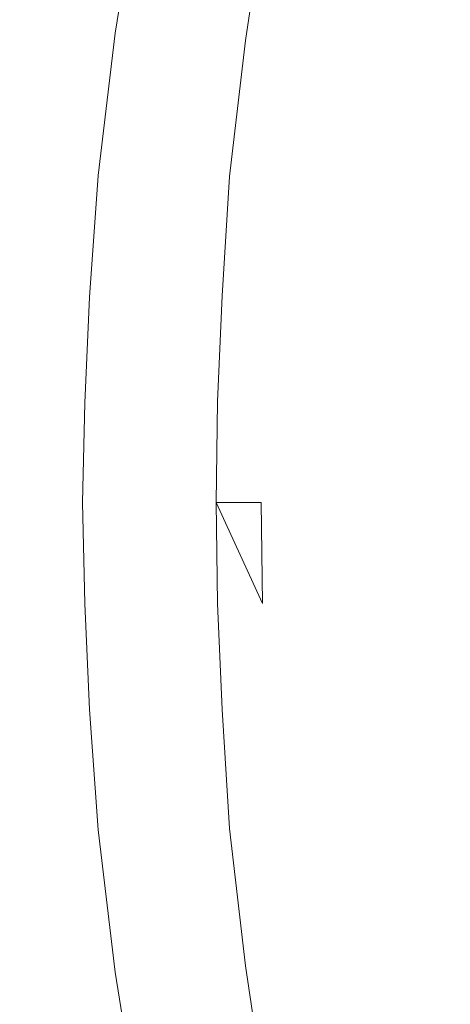
# Model space of a CAD drawing. Extents: x -850 to 850, y -377 to 377.
# Drawn here: x -794 to -759, y -41 to 40 of the extents above; entities that cross this region are included whole.
import ezdxf

# ---------------------------------------------------------------- set-up
doc = ezdxf.new("R2010")
doc.units = 0
doc.header["$LTSCALE"] = 500
doc.header["$MEASUREMENT"] = 0
doc.layers.add('SEKWANA', color=7, linetype='Continuous')

msp = doc.modelspace()

# ---------------------------------------------------------------- linework, layer by layer
at = {"layer": 'SEKWANA', "lineweight": 0}
for points, invisible_edges in [([(-788.7, 52.4, 187.3), (-796.6, 38.5, 187.3), (-790.8, 38.6, 187.3), (-788.7, 52.4, 187.3)], 15), ([(-796.6, 38.5, 187.3), (-788.7, 52.4, 187.3), (-794.8, 52.4, 187.3), (-796.6, 38.5, 187.3)], 15), ([(-787.6, 38.6, 187), (-788.7, 52.4, 187.3), (-790.8, 38.6, 187.3), (-787.6, 38.6, 187)], 15), ([(-788.7, 52.4, 187.3), (-787.6, 38.6, 187), (-785.4, 52.4, 187), (-788.7, 52.4, 187.3)], 15), ([(-784, 52.4, 186.4), (-787.6, 38.6, 187), (-786.2, 38.6, 186.4), (-784, 52.4, 186.4)], 15), ([(-787.6, 38.6, 187), (-784, 52.4, 186.4), (-785.4, 52.4, 187), (-787.6, 38.6, 187)], 15), ([(-785.6, 38.5, 185), (-784, 52.4, 186.4), (-786.2, 38.6, 186.4), (-785.6, 38.5, 185)], 13), ([(-784, 52.4, 186.4), (-785.6, 38.5, 185), (-783.4, 52.4, 184.9), (-784, 52.4, 186.4)], 15), ([(-782.9, 52.4, 182.6), (-785.6, 38.5, 185), (-785.1, 38.5, 182.7), (-782.9, 52.4, 182.6)], 15), ([(-785.6, 38.5, 185), (-782.9, 52.4, 182.6), (-783.4, 52.4, 184.9), (-785.6, 38.5, 185)], 15), ([(-784.3, 38.5, 179.8), (-782.9, 52.4, 182.6), (-785.1, 38.5, 182.7), (-784.3, 38.5, 179.8)], 15), ([(-782.9, 52.4, 182.6), (-784.3, 38.5, 179.8), (-782.1, 52.3, 179.7), (-782.9, 52.4, 182.6)], 15), ([(-784.3, 38.5, 179.8), (-780.9, 52.2, 176.4), (-782.1, 52.3, 179.7), (-784.3, 38.5, 179.8)], 15), ([(-780.9, 52.2, 176.4), (-784.3, 38.5, 179.8), (-783.1, 38.5, 176.6), (-780.9, 52.2, 176.4)], 15), ([(-781.3, 38.4, 173.6), (-780.9, 52.2, 176.4), (-783.1, 38.5, 176.6), (-781.3, 38.4, 173.6)], 15), ([(-780.9, 52.2, 176.4), (-781.3, 38.4, 173.6), (-779.1, 52, 173.3), (-780.9, 52.2, 176.4)], 15), ([(-781.3, 38.4, 173.6), (-776.6, 51.7, 170.5), (-779.1, 52, 173.3), (-781.3, 38.4, 173.6)], 15), ([(-776.6, 51.7, 170.5), (-781.3, 38.4, 173.6), (-778.7, 38.3, 170.8), (-776.6, 51.7, 170.5)], 15), ([(-775.5, 38, 168.4), (-776.6, 51.7, 170.5), (-778.7, 38.3, 170.8), (-775.5, 38, 168.4)], 15), ([(-776.6, 51.7, 170.5), (-775.5, 38, 168.4), (-773.5, 51.2, 168), (-776.6, 51.7, 170.5)], 15), ([(-775.5, 38, 168.4), (-770, 50.6, 165.8), (-773.5, 51.2, 168), (-775.5, 38, 168.4)], 11), ([(-770, 50.6, 165.8), (-775.5, 38, 168.4), (-771.9, 37.6, 166.2), (-770, 50.6, 165.8)], 15), ([(-768.2, 37.2, 164.2), (-770, 50.6, 165.8), (-771.9, 37.6, 166.2), (-768.2, 37.2, 164.2)], 15), ([(-770, 50.6, 165.8), (-768.2, 37.2, 164.2), (-766.3, 50, 163.7), (-770, 50.6, 165.8)], 15), ([(-768.2, 37.2, 164.2), (-762.7, 49.3, 161.7), (-766.3, 50, 163.7), (-768.2, 37.2, 164.2)], 15), ([(-762.7, 49.3, 161.7), (-768.2, 37.2, 164.2), (-764.6, 36.7, 162.3), (-762.7, 49.3, 161.7)], 15), ([(-761.1, 36.2, 160.5), (-762.7, 49.3, 161.7), (-764.6, 36.7, 162.3), (-761.1, 36.2, 160.5)], 15), ([(-762.7, 49.3, 161.7), (-761.1, 36.2, 160.5), (-759.2, 48.5, 159.9), (-762.7, 49.3, 161.7)], 15), ([(-761.1, 36.2, 160.5), (-756.1, 47.8, 158.3), (-759.2, 48.5, 159.9), (-761.1, 36.2, 160.5)], 15), ([(-756.1, 47.8, 158.3), (-761.1, 36.2, 160.5), (-758.1, 35.7, 159.1), (-756.1, 47.8, 158.3)], 15), ([(-792.1, 26.9, 187.3), (-796.6, 38.5, 187.3), (-797.8, 26.9, 187.3), (-792.1, 26.9, 187.3)], 15), ([(-796.6, 38.5, 187.3), (-792.1, 26.9, 187.3), (-790.8, 38.6, 187.3), (-796.6, 38.5, 187.3)], 15), ([(-792.1, 26.9, 187.3), (-787.6, 38.6, 187), (-790.8, 38.6, 187.3), (-792.1, 26.9, 187.3)], 15), ([(-787.6, 38.6, 187), (-792.1, 26.9, 187.3), (-789, 26.9, 187), (-787.6, 38.6, 187)], 15), ([(-787.6, 26.9, 186.4), (-787.6, 38.6, 187), (-789, 26.9, 187), (-787.6, 26.9, 186.4)], 15), ([(-787.6, 26.9, 186.4), (-785.6, 38.5, 185), (-786.2, 38.6, 186.4), (-787.6, 26.9, 186.4)], 11), ([(-787.6, 38.6, 187), (-787.6, 26.9, 186.4), (-786.2, 38.6, 186.4), (-787.6, 38.6, 187)], 15), ([(-785.6, 38.5, 185), (-787.6, 26.9, 186.4), (-787, 26.9, 185), (-785.6, 38.5, 185)], 15), ([(-786.5, 26.9, 182.8), (-785.6, 38.5, 185), (-787, 26.9, 185), (-786.5, 26.9, 182.8)], 15), ([(-785.6, 38.5, 185), (-786.5, 26.9, 182.8), (-785.1, 38.5, 182.7), (-785.6, 38.5, 185)], 15), ([(-786.5, 26.9, 182.8), (-784.3, 38.5, 179.8), (-785.1, 38.5, 182.7), (-786.5, 26.9, 182.8)], 15), ([(-784.3, 38.5, 179.8), (-786.5, 26.9, 182.8), (-785.7, 26.9, 180), (-784.3, 38.5, 179.8)], 15), ([(-784.5, 26.9, 176.8), (-784.3, 38.5, 179.8), (-785.7, 26.9, 180), (-784.5, 26.9, 176.8)], 15), ([(-784.5, 26.9, 176.8), (-781.3, 38.4, 173.6), (-783.1, 38.5, 176.6), (-784.5, 26.9, 176.8)], 15), ([(-784.3, 38.5, 179.8), (-784.5, 26.9, 176.8), (-783.1, 38.5, 176.6), (-784.3, 38.5, 179.8)], 15), ([(-781.3, 38.4, 173.6), (-784.5, 26.9, 176.8), (-782.7, 26.9, 173.8), (-781.3, 38.4, 173.6)], 15), ([(-780, 26.8, 171.1), (-781.3, 38.4, 173.6), (-782.7, 26.9, 173.8), (-780, 26.8, 171.1)], 15), ([(-781.3, 38.4, 173.6), (-780, 26.8, 171.1), (-778.7, 38.3, 170.8), (-781.3, 38.4, 173.6)], 15), ([(-780, 26.8, 171.1), (-775.5, 38, 168.4), (-778.7, 38.3, 170.8), (-780, 26.8, 171.1)], 15), ([(-775.5, 38, 168.4), (-780, 26.8, 171.1), (-776.8, 26.8, 168.7), (-775.5, 38, 168.4)], 15), ([(-773.1, 26.6, 166.5), (-775.5, 38, 168.4), (-776.8, 26.8, 168.7), (-773.1, 26.6, 166.5)], 13), ([(-775.5, 38, 168.4), (-773.1, 26.6, 166.5), (-771.9, 37.6, 166.2), (-775.5, 38, 168.4)], 15), ([(-773.1, 26.6, 166.5), (-768.2, 37.2, 164.2), (-771.9, 37.6, 166.2), (-773.1, 26.6, 166.5)], 15), ([(-768.2, 37.2, 164.2), (-773.1, 26.6, 166.5), (-769.4, 26.4, 164.5), (-768.2, 37.2, 164.2)], 15), ([(-765.7, 26.1, 162.6), (-768.2, 37.2, 164.2), (-769.4, 26.4, 164.5), (-765.7, 26.1, 162.6)], 15), ([(-768.2, 37.2, 164.2), (-765.7, 26.1, 162.6), (-764.6, 36.7, 162.3), (-768.2, 37.2, 164.2)], 15), ([(-765.7, 26.1, 162.6), (-761.1, 36.2, 160.5), (-764.6, 36.7, 162.3), (-765.7, 26.1, 162.6)], 15), ([(-761.1, 36.2, 160.5), (-765.7, 26.1, 162.6), (-762.3, 25.7, 161), (-761.1, 36.2, 160.5)], 15), ([(-759.3, 25.3, 159.6), (-761.1, 36.2, 160.5), (-762.3, 25.7, 161), (-759.3, 25.3, 159.6)], 15), ([(-761.1, 36.2, 160.5), (-759.3, 25.3, 159.6), (-758.1, 35.7, 159.1), (-761.1, 36.2, 160.5)], 15), ([(-759.3, 25.3, 159.6), (-755.5, 35.2, 157.9), (-758.1, 35.7, 159.1), (-759.3, 25.3, 159.6)], 15), ([(-755.5, 35.2, 157.9), (-759.3, 25.3, 159.6), (-756.8, 25, 158.4), (-755.5, 35.2, 157.9)], 15), ([(-792.1, 26.9, 187.3), (-798.5, 16.9, 187.3), (-792.8, 16.9, 187.3), (-792.1, 26.9, 187.3)], 15), ([(-798.5, 16.9, 187.3), (-792.1, 26.9, 187.3), (-797.8, 26.9, 187.3), (-798.5, 16.9, 187.3)], 15), ([(-789.7, 16.9, 187.1), (-792.1, 26.9, 187.3), (-792.8, 16.9, 187.3), (-789.7, 16.9, 187.1)], 15), ([(-792.1, 26.9, 187.3), (-789.7, 16.9, 187.1), (-789, 26.9, 187), (-792.1, 26.9, 187.3)], 15), ([(-787.6, 26.9, 186.4), (-789.7, 16.9, 187.1), (-788.3, 16.9, 186.4), (-787.6, 26.9, 186.4)], 15), ([(-789.7, 16.9, 187.1), (-787.6, 26.9, 186.4), (-789, 26.9, 187), (-789.7, 16.9, 187.1)], 15), ([(-787.8, 16.9, 185.1), (-787.6, 26.9, 186.4), (-788.3, 16.9, 186.4), (-787.8, 16.9, 185.1)], 13), ([(-786.5, 26.9, 182.8), (-787.8, 16.9, 185.1), (-787.2, 16.9, 182.9), (-786.5, 26.9, 182.8)], 15), ([(-787.8, 16.9, 185.1), (-786.5, 26.9, 182.8), (-787, 26.9, 185), (-787.8, 16.9, 185.1)], 15), ([(-787.6, 26.9, 186.4), (-787.8, 16.9, 185.1), (-787, 26.9, 185), (-787.6, 26.9, 186.4)], 15), ([(-786.4, 16.9, 180.2), (-786.5, 26.9, 182.8), (-787.2, 16.9, 182.9), (-786.4, 16.9, 180.2)], 15), ([(-786.5, 26.9, 182.8), (-786.4, 16.9, 180.2), (-785.7, 26.9, 180), (-786.5, 26.9, 182.8)], 15), ([(-784.5, 26.9, 176.8), (-786.4, 16.9, 180.2), (-785.2, 16.9, 177.1), (-784.5, 26.9, 176.8)], 15), ([(-786.4, 16.9, 180.2), (-784.5, 26.9, 176.8), (-785.7, 26.9, 180), (-786.4, 16.9, 180.2)], 15), ([(-783.4, 16.9, 174.1), (-784.5, 26.9, 176.8), (-785.2, 16.9, 177.1), (-783.4, 16.9, 174.1)], 15), ([(-784.5, 26.9, 176.8), (-783.4, 16.9, 174.1), (-782.7, 26.9, 173.8), (-784.5, 26.9, 176.8)], 15), ([(-783.4, 16.9, 174.1), (-780, 26.8, 171.1), (-782.7, 26.9, 173.8), (-783.4, 16.9, 174.1)], 15), ([(-780, 26.8, 171.1), (-783.4, 16.9, 174.1), (-780.7, 17, 171.5), (-780, 26.8, 171.1)], 15), ([(-777.4, 17, 168.9), (-780, 26.8, 171.1), (-780.7, 17, 171.5), (-777.4, 17, 168.9)], 15), ([(-780, 26.8, 171.1), (-777.4, 17, 168.9), (-776.8, 26.8, 168.7), (-780, 26.8, 171.1)], 15), ([(-777.4, 17, 168.9), (-773.1, 26.6, 166.5), (-776.8, 26.8, 168.7), (-777.4, 17, 168.9)], 11), ([(-773.1, 26.6, 166.5), (-777.4, 17, 168.9), (-773.8, 16.9, 166.7), (-773.1, 26.6, 166.5)], 15), ([(-770, 16.8, 164.7), (-773.1, 26.6, 166.5), (-773.8, 16.9, 166.7), (-770, 16.8, 164.7)], 15), ([(-773.1, 26.6, 166.5), (-770, 16.8, 164.7), (-769.4, 26.4, 164.5), (-773.1, 26.6, 166.5)], 15), ([(-770, 16.8, 164.7), (-765.7, 26.1, 162.6), (-769.4, 26.4, 164.5), (-770, 16.8, 164.7)], 15), ([(-765.7, 26.1, 162.6), (-770, 16.8, 164.7), (-766.4, 16.6, 162.8), (-765.7, 26.1, 162.6)], 15), ([(-763, 16.4, 161.2), (-765.7, 26.1, 162.6), (-766.4, 16.6, 162.8), (-763, 16.4, 161.2)], 15), ([(-765.7, 26.1, 162.6), (-763, 16.4, 161.2), (-762.3, 25.7, 161), (-765.7, 26.1, 162.6)], 15), ([(-763, 16.4, 161.2), (-759.3, 25.3, 159.6), (-762.3, 25.7, 161), (-763, 16.4, 161.2)], 15), ([(-759.3, 25.3, 159.6), (-763, 16.4, 161.2), (-760, 16.1, 159.8), (-759.3, 25.3, 159.6)], 15), ([(-757.5, 15.9, 158.7), (-759.3, 25.3, 159.6), (-760, 16.1, 159.8), (-757.5, 15.9, 158.7)], 15), ([(-759.3, 25.3, 159.6), (-757.5, 15.9, 158.7), (-756.8, 25, 158.4), (-759.3, 25.3, 159.6)], 15), ([(-783.4, 16.9, 174.1), (-781, 8.3, 171.7), (-780.7, 17, 171.5), (-783.4, 16.9, 174.1)], 15), ([(-781, 8.3, 171.7), (-777.4, 17, 168.9), (-780.7, 17, 171.5), (-781, 8.3, 171.7)], 15), ([(-777.4, 17, 168.9), (-781, 8.3, 171.7), (-777.8, 8.3, 169.2), (-777.4, 17, 168.9)], 15), ([(-774.1, 8.3, 166.9), (-777.4, 17, 168.9), (-777.8, 8.3, 169.2), (-774.1, 8.3, 166.9)], 13), ([(-777.4, 17, 168.9), (-774.1, 8.3, 166.9), (-773.8, 16.9, 166.7), (-777.4, 17, 168.9)], 15), ([(-793.2, 8.2, 187.3), (-798.5, 16.9, 187.3), (-798.8, 8.2, 187.3), (-793.2, 8.2, 187.3)], 15), ([(-798.5, 16.9, 187.3), (-793.2, 8.2, 187.3), (-792.8, 16.9, 187.3), (-798.5, 16.9, 187.3)], 15), ([(-793.2, 8.2, 187.3), (-789.7, 16.9, 187.1), (-792.8, 16.9, 187.3), (-793.2, 8.2, 187.3)], 15), ([(-789.7, 16.9, 187.1), (-793.2, 8.2, 187.3), (-790.1, 8.2, 187.1), (-789.7, 16.9, 187.1)], 15), ([(-788.7, 8.2, 186.5), (-789.7, 16.9, 187.1), (-790.1, 8.2, 187.1), (-788.7, 8.2, 186.5)], 15), ([(-789.7, 16.9, 187.1), (-788.7, 8.2, 186.5), (-788.3, 16.9, 186.4), (-789.7, 16.9, 187.1)], 13), ([(-788.7, 8.2, 186.5), (-787.8, 16.9, 185.1), (-788.3, 16.9, 186.4), (-788.7, 8.2, 186.5)], 15), ([(-787.8, 16.9, 185.1), (-788.7, 8.2, 186.5), (-788.2, 8.2, 185.1), (-787.8, 16.9, 185.1)], 15), ([(-787.6, 8.2, 183), (-787.8, 16.9, 185.1), (-788.2, 8.2, 185.1), (-787.6, 8.2, 183)], 15), ([(-787.8, 16.9, 185.1), (-787.6, 8.2, 183), (-787.2, 16.9, 182.9), (-787.8, 16.9, 185.1)], 15), ([(-787.6, 8.2, 183), (-786.4, 16.9, 180.2), (-787.2, 16.9, 182.9), (-787.6, 8.2, 183)], 15), ([(-786.4, 16.9, 180.2), (-787.6, 8.2, 183), (-786.8, 8.2, 180.4), (-786.4, 16.9, 180.2)], 15), ([(-785.6, 8.2, 177.5), (-786.4, 16.9, 180.2), (-786.8, 8.2, 180.4), (-785.6, 8.2, 177.5)], 15), ([(-786.4, 16.9, 180.2), (-785.6, 8.2, 177.5), (-785.2, 16.9, 177.1), (-786.4, 16.9, 180.2)], 15), ([(-785.6, 8.2, 177.5), (-783.4, 16.9, 174.1), (-785.2, 16.9, 177.1), (-785.6, 8.2, 177.5)], 15), ([(-783.4, 16.9, 174.1), (-785.6, 8.2, 177.5), (-783.7, 8.2, 174.4), (-783.4, 16.9, 174.1)], 15), ([(-781, 8.3, 171.7), (-783.4, 16.9, 174.1), (-783.7, 8.2, 174.4), (-781, 8.3, 171.7)], 15), ([(-774.1, 8.3, 166.9), (-770, 16.8, 164.7), (-773.8, 16.9, 166.7), (-774.1, 8.3, 166.9)], 15), ([(-770, 16.8, 164.7), (-774.1, 8.3, 166.9), (-770.4, 8.2, 164.8), (-770, 16.8, 164.7)], 15), ([(-766.7, 8.1, 162.9), (-770, 16.8, 164.7), (-770.4, 8.2, 164.8), (-766.7, 8.1, 162.9)], 15), ([(-770, 16.8, 164.7), (-766.7, 8.1, 162.9), (-766.4, 16.6, 162.8), (-770, 16.8, 164.7)], 15), ([(-766.7, 8.1, 162.9), (-763, 16.4, 161.2), (-766.4, 16.6, 162.8), (-766.7, 8.1, 162.9)], 15), ([(-763, 16.4, 161.2), (-766.7, 8.1, 162.9), (-763.3, 8, 161.3), (-763, 16.4, 161.2)], 15), ([(-760.3, 7.9, 159.9), (-763, 16.4, 161.2), (-763.3, 8, 161.3), (-760.3, 7.9, 159.9)], 15), ([(-763, 16.4, 161.2), (-760.3, 7.9, 159.9), (-760, 16.1, 159.8), (-763, 16.4, 161.2)], 15), ([(-760.3, 7.9, 159.9), (-757.5, 15.9, 158.7), (-760, 16.1, 159.8), (-760.3, 7.9, 159.9)], 15), ([(-757.5, 15.9, 158.7), (-760.3, 7.9, 159.9), (-757.9, 7.8, 158.8), (-757.5, 15.9, 158.7)], 15), ([(-793.2, 8.2, 187.3), (-798.9, 0, 187.3), (-793.3, 0, 187.3), (-793.2, 8.2, 187.3)], 15), ([(-798.9, 0, 187.3), (-793.2, 8.2, 187.3), (-798.8, 8.2, 187.3), (-798.9, 0, 187.3)], 15), ([(-790.3, 0, 187.1), (-793.2, 8.2, 187.3), (-793.3, 0, 187.3), (-790.3, 0, 187.1)], 15), ([(-793.2, 8.2, 187.3), (-790.3, 0, 187.1), (-790.1, 8.2, 187.1), (-793.2, 8.2, 187.3)], 15), ([(-788.7, 8.2, 186.5), (-790.3, 0, 187.1), (-788.9, 0, 186.5), (-788.7, 8.2, 186.5)], 15), ([(-790.3, 0, 187.1), (-788.7, 8.2, 186.5), (-790.1, 8.2, 187.1), (-790.3, 0, 187.1)], 15), ([(-788.3, 0, 185.2), (-788.7, 8.2, 186.5), (-788.9, 0, 186.5), (-788.3, 0, 185.2)], 13), ([(-788.7, 8.2, 186.5), (-788.3, 0, 185.2), (-788.2, 8.2, 185.1), (-788.7, 8.2, 186.5)], 15), ([(-787.6, 8.2, 183), (-788.3, 0, 185.2), (-787.7, 0, 183.2), (-787.6, 8.2, 183)], 15), ([(-788.3, 0, 185.2), (-787.6, 8.2, 183), (-788.2, 8.2, 185.1), (-788.3, 0, 185.2)], 15), ([(-786.9, 0, 180.6), (-787.6, 8.2, 183), (-787.7, 0, 183.2), (-786.9, 0, 180.6)], 15), ([(-787.6, 8.2, 183), (-786.9, 0, 180.6), (-786.8, 8.2, 180.4), (-787.6, 8.2, 183)], 15), ([(-785.6, 8.2, 177.5), (-786.9, 0, 180.6), (-785.7, 0, 177.7), (-785.6, 8.2, 177.5)], 15), ([(-786.9, 0, 180.6), (-785.6, 8.2, 177.5), (-786.8, 8.2, 180.4), (-786.9, 0, 180.6)], 15), ([(-783.9, 0, 174.7), (-785.6, 8.2, 177.5), (-785.7, 0, 177.7), (-783.9, 0, 174.7)], 15), ([(-785.6, 8.2, 177.5), (-783.9, 0, 174.7), (-783.7, 8.2, 174.4), (-785.6, 8.2, 177.5)], 15), ([(-781, 8.3, 171.7), (-783.9, 0, 174.7), (-781.2, 0, 172), (-781, 8.3, 171.7)], 15), ([(-783.9, 0, 174.7), (-781, 8.3, 171.7), (-783.7, 8.2, 174.4), (-783.9, 0, 174.7)], 15), ([(-777.9, 0, 169.4), (-781, 8.3, 171.7), (-781.2, 0, 172), (-777.9, 0, 169.4)], 15), ([(-781, 8.3, 171.7), (-777.9, 0, 169.4), (-777.8, 8.3, 169.2), (-781, 8.3, 171.7)], 15), ([(-774.1, 8.3, 166.9), (-777.9, 0, 169.4), (-774.2, 0, 167), (-774.1, 8.3, 166.9)], 15), ([(-777.9, 0, 169.4), (-774.1, 8.3, 166.9), (-777.8, 8.3, 169.2), (-777.9, 0, 169.4)], 11), ([(-770.5, 0, 164.8), (-774.1, 8.3, 166.9), (-774.2, 0, 167), (-770.5, 0, 164.8)], 15), ([(-774.1, 8.3, 166.9), (-770.5, 0, 164.8), (-770.4, 8.2, 164.8), (-774.1, 8.3, 166.9)], 15), ([(-770.5, 0, 164.8), (-766.7, 8.1, 162.9), (-770.4, 8.2, 164.8), (-770.5, 0, 164.8)], 15), ([(-766.7, 8.1, 162.9), (-770.5, 0, 164.8), (-766.9, 0, 162.9), (-766.7, 8.1, 162.9)], 15), ([(-763.5, 0, 161.3), (-766.7, 8.1, 162.9), (-766.9, 0, 162.9), (-763.5, 0, 161.3)], 15), ([(-766.7, 8.1, 162.9), (-763.5, 0, 161.3), (-763.3, 8, 161.3), (-766.7, 8.1, 162.9)], 15), ([(-763.5, 0, 161.3), (-760.3, 7.9, 159.9), (-763.3, 8, 161.3), (-763.5, 0, 161.3)], 15), ([(-760.3, 7.9, 159.9), (-763.5, 0, 161.3), (-760.5, 0, 159.9), (-760.3, 7.9, 159.9)], 15), ([(-758.1, 0, 159), (-760.3, 7.9, 159.9), (-760.5, 0, 159.9), (-758.1, 0, 159)], 15), ([(-760.3, 7.9, 159.9), (-758.1, 0, 159), (-757.9, 7.8, 158.8), (-760.3, 7.9, 159.9)], 15), ([(-793.2, -8.3, 187.3), (-798.9, 0, 187.3), (-798.8, -8.3, 187.3), (-793.2, -8.3, 187.3)], 15), ([(-798.9, 0, 187.3), (-793.2, -8.3, 187.3), (-793.3, 0, 187.3), (-798.9, 0, 187.3)], 15), ([(-793.2, -8.3, 187.3), (-790.3, 0, 187.1), (-793.3, 0, 187.3), (-793.2, -8.3, 187.3)], 15), ([(-790.3, 0, 187.1), (-793.2, -8.3, 187.3), (-790.1, -8.3, 187.1), (-790.3, 0, 187.1)], 15), ([(-788.7, -8.3, 186.5), (-790.3, 0, 187.1), (-790.1, -8.3, 187.1), (-788.7, -8.3, 186.5)], 15), ([(-790.3, 0, 187.1), (-788.7, -8.3, 186.5), (-788.9, 0, 186.5), (-790.3, 0, 187.1)], 15), ([(-788.7, -8.3, 186.5), (-788.3, 0, 185.2), (-788.9, 0, 186.5), (-788.7, -8.3, 186.5)], 11), ([(-788.3, 0, 185.2), (-788.7, -8.3, 186.5), (-788.2, -8.3, 185.1), (-788.3, 0, 185.2)], 15), ([(-787.6, -8.3, 183), (-788.3, 0, 185.2), (-788.2, -8.3, 185.1), (-787.6, -8.3, 183)], 15), ([(-788.3, 0, 185.2), (-787.6, -8.3, 183), (-787.7, 0, 183.2), (-788.3, 0, 185.2)], 15), ([(-787.6, -8.3, 183), (-786.9, 0, 180.6), (-787.7, 0, 183.2), (-787.6, -8.3, 183)], 15), ([(-786.9, 0, 180.6), (-787.6, -8.3, 183), (-786.8, -8.3, 180.4), (-786.9, 0, 180.6)], 15), ([(-785.6, -8.3, 177.5), (-786.9, 0, 180.6), (-786.8, -8.3, 180.4), (-785.6, -8.3, 177.5)], 15), ([(-786.9, 0, 180.6), (-785.6, -8.3, 177.5), (-785.7, 0, 177.7), (-786.9, 0, 180.6)], 15), ([(-785.6, -8.3, 177.5), (-783.9, 0, 174.7), (-785.7, 0, 177.7), (-785.6, -8.3, 177.5)], 15), ([(-783.9, 0, 174.7), (-785.6, -8.3, 177.5), (-783.7, -8.3, 174.4), (-783.9, 0, 174.7)], 15), ([(-781, -8.3, 171.7), (-783.9, 0, 174.7), (-783.7, -8.3, 174.4), (-781, -8.3, 171.7)], 15), ([(-783.9, 0, 174.7), (-781, -8.3, 171.7), (-781.2, 0, 172), (-783.9, 0, 174.7)], 15), ([(-781, -8.3, 171.7), (-777.9, 0, 169.4), (-781.2, 0, 172), (-781, -8.3, 171.7)], 15), ([(-777.9, 0, 169.4), (-781, -8.3, 171.7), (-777.8, -8.3, 169.2), (-777.9, 0, 169.4)], 15), ([(-774.1, -8.3, 166.9), (-777.9, 0, 169.4), (-777.8, -8.3, 169.2), (-774.1, -8.3, 166.9)], 12), ([(-777.9, 0, 169.4), (-774.1, -8.3, 166.9), (-774.2, 0, 167), (-777.9, 0, 169.4)], 11), ([(-774.1, -8.3, 166.9), (-770.5, 0, 164.8), (-774.2, 0, 167), (-774.1, -8.3, 166.9)], 11), ([(-770.5, 0, 164.8), (-774.1, -8.3, 166.9), (-770.4, -8.3, 164.8), (-770.5, 0, 164.8)], 15), ([(-766.7, -8.2, 162.9), (-770.5, 0, 164.8), (-770.4, -8.3, 164.8), (-766.7, -8.2, 162.9)], 15), ([(-770.5, 0, 164.8), (-766.7, -8.2, 162.9), (-766.9, 0, 162.9), (-770.5, 0, 164.8)], 15), ([(-766.7, -8.2, 162.9), (-763.5, 0, 161.3), (-766.9, 0, 162.9), (-766.7, -8.2, 162.9)], 15), ([(-763.5, 0, 161.3), (-766.7, -8.2, 162.9), (-763.3, -8.1, 161.3), (-763.5, 0, 161.3)], 15), ([(-760.3, -7.9, 159.9), (-763.5, 0, 161.3), (-763.3, -8.1, 161.3), (-760.3, -7.9, 159.9)], 15), ([(-763.5, 0, 161.3), (-760.3, -7.9, 159.9), (-760.5, 0, 159.9), (-763.5, 0, 161.3)], 15), ([(-760.3, -7.9, 159.9), (-758.1, 0, 159), (-760.5, 0, 159.9), (-760.3, -7.9, 159.9)], 15), ([(-758.1, 0, 159), (-760.3, -7.9, 159.9), (-757.9, -7.8, 158.8), (-758.1, 0, 159)], 15), ([(-763, -16.4, 161.2), (-760.3, -7.9, 159.9), (-763.3, -8.1, 161.3), (-763, -16.4, 161.2)], 15), ([(-760.3, -7.9, 159.9), (-763, -16.4, 161.2), (-760, -16.2, 159.8), (-760.3, -7.9, 159.9)], 15), ([(-760.3, -7.9, 159.9), (-757.5, -16, 158.7), (-757.9, -7.8, 158.8), (-760.3, -7.9, 159.9)], 15), ([(-757.5, -16, 158.7), (-760.3, -7.9, 159.9), (-760, -16.2, 159.8), (-757.5, -16, 158.7)], 15), ([(-798.5, -17, 187.3), (-793.2, -8.3, 187.3), (-798.8, -8.3, 187.3), (-798.5, -17, 187.3)], 15), ([(-793.2, -8.3, 187.3), (-798.5, -17, 187.3), (-792.8, -17, 187.3), (-793.2, -8.3, 187.3)], 15), ([(-793.2, -8.3, 187.3), (-789.7, -17, 187.1), (-790.1, -8.3, 187.1), (-793.2, -8.3, 187.3)], 15), ([(-789.7, -17, 187.1), (-793.2, -8.3, 187.3), (-792.8, -17, 187.3), (-789.7, -17, 187.1)], 15), ([(-789.7, -17, 187.1), (-788.7, -8.3, 186.5), (-790.1, -8.3, 187.1), (-789.7, -17, 187.1)], 15), ([(-788.7, -8.3, 186.5), (-789.7, -17, 187.1), (-788.3, -17, 186.4), (-788.7, -8.3, 186.5)], 11), ([(-788.7, -8.3, 186.5), (-787.8, -17, 185.1), (-788.2, -8.3, 185.1), (-788.7, -8.3, 186.5)], 15), ([(-787.8, -17, 185.1), (-788.7, -8.3, 186.5), (-788.3, -17, 186.4), (-787.8, -17, 185.1)], 15), ([(-787.8, -17, 185.1), (-787.6, -8.3, 183), (-788.2, -8.3, 185.1), (-787.8, -17, 185.1)], 15), ([(-787.6, -8.3, 183), (-787.8, -17, 185.1), (-787.2, -17, 182.9), (-787.6, -8.3, 183)], 15), ([(-787.6, -8.3, 183), (-786.4, -17, 180.2), (-786.8, -8.3, 180.4), (-787.6, -8.3, 183)], 15), ([(-786.4, -17, 180.2), (-787.6, -8.3, 183), (-787.2, -17, 182.9), (-786.4, -17, 180.2)], 15), ([(-786.4, -17, 180.2), (-785.6, -8.3, 177.5), (-786.8, -8.3, 180.4), (-786.4, -17, 180.2)], 15), ([(-785.6, -8.3, 177.5), (-786.4, -17, 180.2), (-785.2, -17, 177.1), (-785.6, -8.3, 177.5)], 15), ([(-785.6, -8.3, 177.5), (-783.4, -17, 174.1), (-783.7, -8.3, 174.4), (-785.6, -8.3, 177.5)], 15), ([(-783.4, -17, 174.1), (-785.6, -8.3, 177.5), (-785.2, -17, 177.1), (-783.4, -17, 174.1)], 15), ([(-783.4, -17, 174.1), (-781, -8.3, 171.7), (-783.7, -8.3, 174.4), (-783.4, -17, 174.1)], 15), ([(-781, -8.3, 171.7), (-783.4, -17, 174.1), (-780.7, -17, 171.5), (-781, -8.3, 171.7)], 15), ([(-781, -8.3, 171.7), (-777.4, -17, 168.9), (-777.8, -8.3, 169.2), (-781, -8.3, 171.7)], 15), ([(-777.4, -17, 168.9), (-781, -8.3, 171.7), (-780.7, -17, 171.5), (-777.4, -17, 168.9)], 15), ([(-777.4, -17, 168.9), (-774.1, -8.3, 166.9), (-777.8, -8.3, 169.2), (-777.4, -17, 168.9)], 11), ([(-774.1, -8.3, 166.9), (-777.4, -17, 168.9), (-773.8, -17, 166.7), (-774.1, -8.3, 166.9)], 15), ([(-774.1, -8.3, 166.9), (-770, -16.9, 164.7), (-770.4, -8.3, 164.8), (-774.1, -8.3, 166.9)], 15), ([(-770, -16.9, 164.7), (-774.1, -8.3, 166.9), (-773.8, -17, 166.7), (-770, -16.9, 164.7)], 15), ([(-770, -16.9, 164.7), (-766.7, -8.2, 162.9), (-770.4, -8.3, 164.8), (-770, -16.9, 164.7)], 15), ([(-766.7, -8.2, 162.9), (-770, -16.9, 164.7), (-766.4, -16.7, 162.8), (-766.7, -8.2, 162.9)], 15), ([(-766.7, -8.2, 162.9), (-763, -16.4, 161.2), (-763.3, -8.1, 161.3), (-766.7, -8.2, 162.9)], 15), ([(-763, -16.4, 161.2), (-766.7, -8.2, 162.9), (-766.4, -16.7, 162.8), (-763, -16.4, 161.2)], 15), ([(-759.3, -25.4, 159.6), (-757.5, -16, 158.7), (-760, -16.2, 159.8), (-759.3, -25.4, 159.6)], 15), ([(-757.5, -16, 158.7), (-759.3, -25.4, 159.6), (-756.8, -25, 158.4), (-757.5, -16, 158.7)], 15), ([(-773.1, -26.7, 166.5), (-770, -16.9, 164.7), (-773.8, -17, 166.7), (-773.1, -26.7, 166.5)], 15), ([(-770, -16.9, 164.7), (-773.1, -26.7, 166.5), (-769.4, -26.5, 164.5), (-770, -16.9, 164.7)], 15), ([(-770, -16.9, 164.7), (-765.7, -26.1, 162.6), (-766.4, -16.7, 162.8), (-770, -16.9, 164.7)], 15), ([(-765.7, -26.1, 162.6), (-770, -16.9, 164.7), (-769.4, -26.5, 164.5), (-765.7, -26.1, 162.6)], 15), ([(-765.7, -26.1, 162.6), (-763, -16.4, 161.2), (-766.4, -16.7, 162.8), (-765.7, -26.1, 162.6)], 15), ([(-763, -16.4, 161.2), (-765.7, -26.1, 162.6), (-762.3, -25.7, 161), (-763, -16.4, 161.2)], 15), ([(-763, -16.4, 161.2), (-759.3, -25.4, 159.6), (-760, -16.2, 159.8), (-763, -16.4, 161.2)], 15), ([(-759.3, -25.4, 159.6), (-763, -16.4, 161.2), (-762.3, -25.7, 161), (-759.3, -25.4, 159.6)], 15), ([(-792.1, -26.9, 187.3), (-798.5, -17, 187.3), (-797.8, -26.9, 187.3), (-792.1, -26.9, 187.3)], 15), ([(-798.5, -17, 187.3), (-792.1, -26.9, 187.3), (-792.8, -17, 187.3), (-798.5, -17, 187.3)], 15), ([(-792.1, -26.9, 187.3), (-789.7, -17, 187.1), (-792.8, -17, 187.3), (-792.1, -26.9, 187.3)], 15), ([(-789.7, -17, 187.1), (-792.1, -26.9, 187.3), (-789, -26.9, 187), (-789.7, -17, 187.1)], 15), ([(-787.6, -26.9, 186.4), (-789.7, -17, 187.1), (-789, -26.9, 187), (-787.6, -26.9, 186.4)], 15), ([(-789.7, -17, 187.1), (-787.6, -26.9, 186.4), (-788.3, -17, 186.4), (-789.7, -17, 187.1)], 15), ([(-787.6, -26.9, 186.4), (-787.8, -17, 185.1), (-788.3, -17, 186.4), (-787.6, -26.9, 186.4)], 11), ([(-786.5, -26.9, 182.8), (-787.8, -17, 185.1), (-787, -26.9, 185), (-786.5, -26.9, 182.8)], 15), ([(-787.8, -17, 185.1), (-786.5, -26.9, 182.8), (-787.2, -17, 182.9), (-787.8, -17, 185.1)], 15), ([(-787.8, -17, 185.1), (-787.6, -26.9, 186.4), (-787, -26.9, 185), (-787.8, -17, 185.1)], 15), ([(-786.5, -26.9, 182.8), (-786.4, -17, 180.2), (-787.2, -17, 182.9), (-786.5, -26.9, 182.8)], 15), ([(-786.4, -17, 180.2), (-786.5, -26.9, 182.8), (-785.7, -26.9, 180), (-786.4, -17, 180.2)], 15), ([(-784.5, -26.9, 176.8), (-786.4, -17, 180.2), (-785.7, -26.9, 180), (-784.5, -26.9, 176.8)], 15), ([(-786.4, -17, 180.2), (-784.5, -26.9, 176.8), (-785.2, -17, 177.1), (-786.4, -17, 180.2)], 15), ([(-784.5, -26.9, 176.8), (-783.4, -17, 174.1), (-785.2, -17, 177.1), (-784.5, -26.9, 176.8)], 15), ([(-783.4, -17, 174.1), (-784.5, -26.9, 176.8), (-782.7, -26.9, 173.8), (-783.4, -17, 174.1)], 15), ([(-780, -26.9, 171.1), (-783.4, -17, 174.1), (-782.7, -26.9, 173.8), (-780, -26.9, 171.1)], 15), ([(-783.4, -17, 174.1), (-780, -26.9, 171.1), (-780.7, -17, 171.5), (-783.4, -17, 174.1)], 15), ([(-780, -26.9, 171.1), (-777.4, -17, 168.9), (-780.7, -17, 171.5), (-780, -26.9, 171.1)], 15), ([(-777.4, -17, 168.9), (-780, -26.9, 171.1), (-776.8, -26.8, 168.7), (-777.4, -17, 168.9)], 15), ([(-773.1, -26.7, 166.5), (-777.4, -17, 168.9), (-776.8, -26.8, 168.7), (-773.1, -26.7, 166.5)], 13), ([(-777.4, -17, 168.9), (-773.1, -26.7, 166.5), (-773.8, -17, 166.7), (-777.4, -17, 168.9)], 15), ([(-759.3, -25.4, 159.6), (-755.5, -35.3, 157.9), (-756.8, -25, 158.4), (-759.3, -25.4, 159.6)], 15), ([(-765.7, -26.1, 162.6), (-761.1, -36.2, 160.5), (-762.3, -25.7, 161), (-765.7, -26.1, 162.6)], 15), ([(-761.1, -36.2, 160.5), (-759.3, -25.4, 159.6), (-762.3, -25.7, 161), (-761.1, -36.2, 160.5)], 15), ([(-759.3, -25.4, 159.6), (-761.1, -36.2, 160.5), (-758.1, -35.7, 159.1), (-759.3, -25.4, 159.6)], 15), ([(-755.5, -35.3, 157.9), (-759.3, -25.4, 159.6), (-758.1, -35.7, 159.1), (-755.5, -35.3, 157.9)], 15), ([(-775.5, -38.1, 168.4), (-773.1, -26.7, 166.5), (-776.8, -26.8, 168.7), (-775.5, -38.1, 168.4)], 11), ([(-773.1, -26.7, 166.5), (-775.5, -38.1, 168.4), (-771.9, -37.8, 166.2), (-773.1, -26.7, 166.5)], 15), ([(-773.1, -26.7, 166.5), (-768.2, -37.3, 164.2), (-769.4, -26.5, 164.5), (-773.1, -26.7, 166.5)], 15), ([(-768.2, -37.3, 164.2), (-773.1, -26.7, 166.5), (-771.9, -37.8, 166.2), (-768.2, -37.3, 164.2)], 15), ([(-768.2, -37.3, 164.2), (-765.7, -26.1, 162.6), (-769.4, -26.5, 164.5), (-768.2, -37.3, 164.2)], 15), ([(-765.7, -26.1, 162.6), (-768.2, -37.3, 164.2), (-764.6, -36.8, 162.3), (-765.7, -26.1, 162.6)], 15), ([(-761.1, -36.2, 160.5), (-765.7, -26.1, 162.6), (-764.6, -36.8, 162.3), (-761.1, -36.2, 160.5)], 15), ([(-796.6, -38.6, 187.3), (-792.1, -26.9, 187.3), (-797.8, -26.9, 187.3), (-796.6, -38.6, 187.3)], 15), ([(-792.1, -26.9, 187.3), (-796.6, -38.6, 187.3), (-790.8, -38.6, 187.3), (-792.1, -26.9, 187.3)], 15), ([(-792.1, -26.9, 187.3), (-787.6, -38.6, 187), (-789, -26.9, 187), (-792.1, -26.9, 187.3)], 15), ([(-787.6, -38.6, 187), (-792.1, -26.9, 187.3), (-790.8, -38.6, 187.3), (-787.6, -38.6, 187)], 15), ([(-787.6, -38.6, 187), (-787.6, -26.9, 186.4), (-789, -26.9, 187), (-787.6, -38.6, 187)], 15), ([(-787.6, -26.9, 186.4), (-785.6, -38.6, 185), (-787, -26.9, 185), (-787.6, -26.9, 186.4)], 15), ([(-785.6, -38.6, 185), (-787.6, -26.9, 186.4), (-786.2, -38.6, 186.4), (-785.6, -38.6, 185)], 13), ([(-787.6, -26.9, 186.4), (-787.6, -38.6, 187), (-786.2, -38.6, 186.4), (-787.6, -26.9, 186.4)], 15), ([(-785.6, -38.6, 185), (-786.5, -26.9, 182.8), (-787, -26.9, 185), (-785.6, -38.6, 185)], 15), ([(-786.5, -26.9, 182.8), (-785.6, -38.6, 185), (-785.1, -38.6, 182.7), (-786.5, -26.9, 182.8)], 15), ([(-786.5, -26.9, 182.8), (-784.3, -38.6, 179.8), (-785.7, -26.9, 180), (-786.5, -26.9, 182.8)], 15), ([(-784.3, -38.6, 179.8), (-786.5, -26.9, 182.8), (-785.1, -38.6, 182.7), (-784.3, -38.6, 179.8)], 15), ([(-784.3, -38.6, 179.8), (-784.5, -26.9, 176.8), (-785.7, -26.9, 180), (-784.3, -38.6, 179.8)], 15), ([(-784.5, -26.9, 176.8), (-781.3, -38.5, 173.6), (-782.7, -26.9, 173.8), (-784.5, -26.9, 176.8)], 15), ([(-781.3, -38.5, 173.6), (-784.5, -26.9, 176.8), (-783.1, -38.5, 176.6), (-781.3, -38.5, 173.6)], 15), ([(-784.5, -26.9, 176.8), (-784.3, -38.6, 179.8), (-783.1, -38.5, 176.6), (-784.5, -26.9, 176.8)], 15), ([(-781.3, -38.5, 173.6), (-780, -26.9, 171.1), (-782.7, -26.9, 173.8), (-781.3, -38.5, 173.6)], 15), ([(-780, -26.9, 171.1), (-781.3, -38.5, 173.6), (-778.7, -38.3, 170.8), (-780, -26.9, 171.1)], 15), ([(-780, -26.9, 171.1), (-775.5, -38.1, 168.4), (-776.8, -26.8, 168.7), (-780, -26.9, 171.1)], 15), ([(-775.5, -38.1, 168.4), (-780, -26.9, 171.1), (-778.7, -38.3, 170.8), (-775.5, -38.1, 168.4)], 15), ([(-762.7, -49.3, 161.7), (-761.1, -36.2, 160.5), (-764.6, -36.8, 162.3), (-762.7, -49.3, 161.7)], 15), ([(-761.1, -36.2, 160.5), (-762.7, -49.3, 161.7), (-759.2, -48.6, 159.9), (-761.1, -36.2, 160.5)], 15), ([(-761.1, -36.2, 160.5), (-756.1, -47.9, 158.3), (-758.1, -35.7, 159.1), (-761.1, -36.2, 160.5)], 15), ([(-756.1, -47.9, 158.3), (-761.1, -36.2, 160.5), (-759.2, -48.6, 159.9), (-756.1, -47.9, 158.3)], 15), ([(-768.2, -37.3, 164.2), (-762.7, -49.3, 161.7), (-764.6, -36.8, 162.3), (-768.2, -37.3, 164.2)], 15), ([(-775.5, -38.1, 168.4), (-770, -50.7, 165.8), (-771.9, -37.8, 166.2), (-775.5, -38.1, 168.4)], 15), ([(-770, -50.7, 165.8), (-768.2, -37.3, 164.2), (-771.9, -37.8, 166.2), (-770, -50.7, 165.8)], 15), ([(-768.2, -37.3, 164.2), (-770, -50.7, 165.8), (-766.3, -50, 163.7), (-768.2, -37.3, 164.2)], 15), ([(-762.7, -49.3, 161.7), (-768.2, -37.3, 164.2), (-766.3, -50, 163.7), (-762.7, -49.3, 161.7)], 15), ([(-788.7, -52.5, 187.3), (-796.6, -38.6, 187.3), (-794.8, -52.5, 187.3), (-788.7, -52.5, 187.3)], 15), ([(-796.6, -38.6, 187.3), (-788.7, -52.5, 187.3), (-790.8, -38.6, 187.3), (-796.6, -38.6, 187.3)], 15), ([(-788.7, -52.5, 187.3), (-787.6, -38.6, 187), (-790.8, -38.6, 187.3), (-788.7, -52.5, 187.3)], 15), ([(-787.6, -38.6, 187), (-788.7, -52.5, 187.3), (-785.4, -52.5, 187), (-787.6, -38.6, 187)], 15), ([(-784, -52.5, 186.4), (-787.6, -38.6, 187), (-785.4, -52.5, 187), (-784, -52.5, 186.4)], 15), ([(-787.6, -38.6, 187), (-784, -52.5, 186.4), (-786.2, -38.6, 186.4), (-787.6, -38.6, 187)], 15), ([(-784, -52.5, 186.4), (-785.6, -38.6, 185), (-786.2, -38.6, 186.4), (-784, -52.5, 186.4)], 11), ([(-785.6, -38.6, 185), (-784, -52.5, 186.4), (-783.4, -52.4, 184.9), (-785.6, -38.6, 185)], 15), ([(-782.9, -52.4, 182.6), (-785.6, -38.6, 185), (-783.4, -52.4, 184.9), (-782.9, -52.4, 182.6)], 15), ([(-785.6, -38.6, 185), (-782.9, -52.4, 182.6), (-785.1, -38.6, 182.7), (-785.6, -38.6, 185)], 15), ([(-782.9, -52.4, 182.6), (-784.3, -38.6, 179.8), (-785.1, -38.6, 182.7), (-782.9, -52.4, 182.6)], 15), ([(-784.3, -38.6, 179.8), (-780.9, -52.3, 176.4), (-783.1, -38.5, 176.6), (-784.3, -38.6, 179.8)], 15), ([(-784.3, -38.6, 179.8), (-782.9, -52.4, 182.6), (-782.1, -52.4, 179.7), (-784.3, -38.6, 179.8)], 15), ([(-780.9, -52.3, 176.4), (-784.3, -38.6, 179.8), (-782.1, -52.4, 179.7), (-780.9, -52.3, 176.4)], 15), ([(-780.9, -52.3, 176.4), (-781.3, -38.5, 173.6), (-783.1, -38.5, 176.6), (-780.9, -52.3, 176.4)], 15), ([(-781.3, -38.5, 173.6), (-776.6, -51.7, 170.5), (-778.7, -38.3, 170.8), (-781.3, -38.5, 173.6)], 15), ([(-776.6, -51.7, 170.5), (-781.3, -38.5, 173.6), (-779.1, -52.1, 173.3), (-776.6, -51.7, 170.5)], 15), ([(-781.3, -38.5, 173.6), (-780.9, -52.3, 176.4), (-779.1, -52.1, 173.3), (-781.3, -38.5, 173.6)], 15), ([(-776.6, -51.7, 170.5), (-775.5, -38.1, 168.4), (-778.7, -38.3, 170.8), (-776.6, -51.7, 170.5)], 15), ([(-775.5, -38.1, 168.4), (-776.6, -51.7, 170.5), (-773.5, -51.3, 168), (-775.5, -38.1, 168.4)], 15), ([(-770, -50.7, 165.8), (-775.5, -38.1, 168.4), (-773.5, -51.3, 168), (-770, -50.7, 165.8)], 13)]:
    msp.add_3dface(points, dxfattribs=dict(at, invisible_edges=invisible_edges))

doc.saveas('drawing.dxf')
